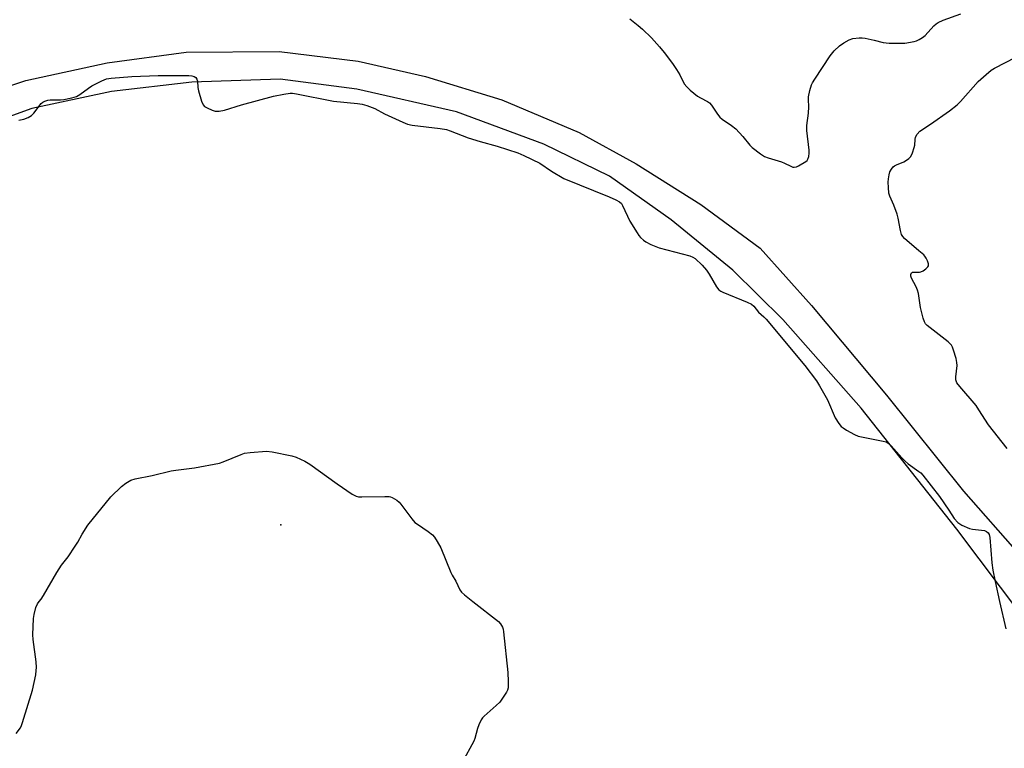
# Model space of a CAD drawing. Units: inches. Extents: x 1279763 to 1285763, y 513451 to 517452.
# Drawn here: x 1280112 to 1280470, y 515947 to 516211 of the extents above; entities that cross this region are included whole.
import ezdxf

# ---------------------------------------------------------------- set-up
doc = ezdxf.new("R2010")
doc.units = ezdxf.units.IN
doc.header["$MEASUREMENT"] = 0
for name, color, linetype in [('CULTRL-Pad', 6, 'Continuous'), ('ELEV-Spot Elevation', 7, 'Continuous'), ('Undefined', 1, 'Continuous')]:
    doc.layers.add(name, color=color, linetype=linetype)

msp = doc.modelspace()

# ---------------------------------------------------------------- linework, layer by layer
at = {"layer": 'CULTRL-Pad'}
for points in [[(1280087.69, 516180.45), (1280114.42, 516189.3), (1280143.97, 516195.73), (1280172.71, 516199.55), (1280206.47, 516199.75), (1280235.22, 516196.33), (1280259.74, 516190.71), (1280287.47, 516182.26), (1280315.61, 516170.41), (1280336.31, 516158.95), (1280359.83, 516144.28), (1280381.33, 516128.4), (1280400.03, 516107.5), (1280427.36, 516074.94), (1280455.3, 516040.17), (1280475.8, 516016.85)], [(1280476.8, 515994.54), (1280452.89, 516026.3), (1280418.12, 516070.31), (1280389.58, 516102.47), (1280371.49, 516120.36), (1280348.97, 516138.65), (1280326.66, 516154.53), (1280302.75, 516166.19), (1280270.99, 516177.84), (1280234.81, 516186.08), (1280206.88, 516189.7), (1280174.72, 516188.69), (1280145.58, 516185.28), (1280116.63, 516179.05), (1280090.1, 516169.6)]]:
    msp.add_lwpolyline(points, dxfattribs=at)
at = {"layer": 'ELEV-Spot Elevation'}
msp.add_point((1280207.12, 516027.84, 306.81), dxfattribs=at)
at = {"layer": 'Undefined'}
for points, elevation in [([(1280471.15, 516055.65), (1280464.41, 516064.17), (1280460.91, 516069.71), (1280459.86, 516071.22), (1280453.9, 516078.1), (1280452.91, 516079.48), (1280452.56, 516080.53), (1280452.47, 516081.68), (1280452.93, 516085.75), (1280452.91, 516086.89), (1280452.59, 516088.29), (1280451.7, 516091.34), (1280451.33, 516092.43), (1280450.95, 516093.17), (1280450.38, 516093.81), (1280449.7, 516094.39), (1280442.12, 516100.25), (1280441.51, 516100.87), (1280441.08, 516101.6), (1280440.64, 516103), (1280439.72, 516106.77), (1280438.88, 516111.95), (1280438.63, 516113.08), (1280438.08, 516114.39), (1280436.39, 516117.48), (1280436.12, 516118.26), (1280436.1, 516118.76), (1280436.38, 516119.38), (1280436.71, 516119.61), (1280437.33, 516119.7), (1280439.26, 516119.67), (1280439.8, 516119.79), (1280440.57, 516120.17), (1280441.54, 516120.84), (1280442.34, 516121.59), (1280442.57, 516122.01), (1280442.53, 516122.72), (1280442.16, 516123.74), (1280441.66, 516124.76), (1280441.2, 516125.48), (1280440.83, 516125.91), (1280439.11, 516127.46), (1280433.88, 516131.83), (1280433.18, 516132.62), (1280432.8, 516133.29), (1280432.34, 516134.82), (1280431.53, 516139.31), (1280431.2, 516140.7), (1280430, 516143.94), (1280428.55, 516147.31), (1280428.19, 516148.36), (1280427.98, 516150.36), (1280427.93, 516152.39), (1280427.97, 516153.56), (1280428.21, 516155.02), (1280428.53, 516156.14), (1280429.06, 516157.1), (1280429.75, 516157.93), (1280430.17, 516158.27), (1280430.91, 516158.67), (1280433.59, 516159.78), (1280434.61, 516160.3), (1280435.45, 516160.91), (1280436.14, 516161.66), (1280436.77, 516162.96), (1280437.39, 516164.94), (1280437.55, 516165.81), (1280437.72, 516167.89), (1280437.9, 516168.74), (1280438.45, 516169.75), (1280439.41, 516170.84), (1280443.28, 516173.37), (1280450.16, 516178.3), (1280452.97, 516180.44), (1280454.21, 516181.68), (1280460.65, 516188.88), (1280463.5, 516191.49), (1280465.33, 516193.02), (1280466.57, 516193.76), (1280478.12, 516199.64)], 304), ([(1280119.28, 516000), (1280120.01, 516000.94), (1280120.81, 516002.21), (1280125.67, 516010.64), (1280127.41, 516013.26), (1280129.84, 516016.32), (1280132.42, 516020.14), (1280133.33, 516021.6), (1280134.91, 516024.55), (1280136.96, 516027.74), (1280145.36, 516038.09), (1280149.17, 516041.78), (1280150.77, 516043.07), (1280152.59, 516044.1), (1280154.14, 516044.66), (1280160.39, 516045.84), (1280167.26, 516047.55), (1280169, 516047.81), (1280175.72, 516048.6), (1280184.83, 516050.34), (1280186.22, 516050.81), (1280192.69, 516053.49), (1280193.94, 516053.91), (1280195.98, 516054.19), (1280201.91, 516054.63), (1280203.93, 516054.39), (1280211.08, 516053.01), (1280212.72, 516052.44), (1280215.91, 516051.05), (1280217.68, 516049.97), (1280227.56, 516042.8), (1280233.07, 516039.06), (1280234.57, 516038.28), (1280235.4, 516038.08), (1280236.58, 516038.02), (1280244.98, 516038.23), (1280246.46, 516038.19), (1280247.03, 516038.09), (1280247.55, 516037.88), (1280249.24, 516036.82), (1280250.13, 516036.1), (1280250.72, 516035.46), (1280254.73, 516030.1), (1280255.86, 516028.79), (1280256.77, 516028.09), (1280260.63, 516025.5), (1280262.24, 516024.22), (1280263.04, 516023.38), (1280263.99, 516021.88), (1280265.26, 516019.52), (1280268.89, 516010.61), (1280269.4, 516009.6), (1280270.78, 516007.41), (1280272.15, 516004.32), (1280272.81, 516003.47), (1280273.86, 516002.43), (1280276.9, 516000)], 306), ([(1280110.96, 515952.17), (1280112.47, 515954.22), (1280112.84, 515954.99), (1280113.23, 515956.1), (1280116.87, 515967.81), (1280118.02, 515973.43), (1280118.23, 515975), (1280118.28, 515976.14), (1280118.16, 515978.15), (1280117.05, 515986.24), (1280117.04, 515988), (1280117.22, 515993.85), (1280117.43, 515995.28), (1280118.09, 515997.84), (1280118.67, 515999.18), (1280119.28, 516000)], 306), ([(1280276.9, 516000), (1280286.2, 515992.77), (1280287.02, 515991.97), (1280287.69, 515990.77), (1280287.92, 515989.95), (1280288.05, 515989.07), (1280289.66, 515974.27), (1280289.8, 515971.01), (1280289.75, 515968.67), (1280289.54, 515967.85), (1280289.16, 515967.09), (1280286.7, 515963.5), (1280285.46, 515962.26), (1280281.03, 515958.42), (1280280.45, 515957.78), (1280279.99, 515957.07), (1280279.11, 515955.27), (1280278.58, 515953.94), (1280277.7, 515950.35), (1280277.33, 515949.27), (1280273.02, 515941.61)], 306), ([(1280468.39, 516000), (1280470.7, 515990.07)], 304)]:
    msp.add_lwpolyline(points, dxfattribs=dict(at, elevation=elevation))
for points in [[(1280334.04, 516211.61, 302), (1280337.04, 516209.26, 302), (1280338.58, 516207.93, 302), (1280341.93, 516204.75, 302), (1280344.83, 516201.56, 302), (1280346.54, 516199.44, 302), (1280349.53, 516195.41, 302), (1280350.99, 516193.25, 302), (1280352.2, 516191.29, 302), (1280353.81, 516188.11, 302), (1280354.68, 516186.92, 302), (1280355.93, 516185.76, 302), (1280358.61, 516183.59, 302), (1280359.71, 516182.92, 302), (1280362.24, 516181.63, 302), (1280362.92, 516181.15, 302), (1280363.66, 516180.32, 302), (1280365.85, 516177.02, 302), (1280366.7, 516175.97, 302), (1280367.62, 516175.23, 302), (1280370.98, 516172.9, 302), (1280372.54, 516171.67, 302), (1280375.02, 516168.93, 302), (1280377.58, 516165.77, 302), (1280378.41, 516164.95, 302), (1280381.49, 516162.59, 302), (1280382.98, 516161.64, 302), (1280384.34, 516161.13, 302), (1280389.16, 516159.73, 302), (1280390.22, 516159.28, 302), (1280392.47, 516158.1, 302), (1280393.25, 516157.82, 302), (1280393.79, 516157.77, 302), (1280394.56, 516157.95, 302), (1280395.32, 516158.3, 302), (1280398.03, 516159.88, 302), (1280398.44, 516160.23, 302), (1280398.74, 516160.65, 302), (1280399.06, 516161.7, 302), (1280399.23, 516162.84, 302), (1280399.24, 516164, 302), (1280398.39, 516171.08, 302), (1280398.33, 516172.81, 302), (1280398.42, 516173.93, 302), (1280398.87, 516176.38, 302), (1280398.99, 516177.54, 302), (1280399.03, 516179.62, 302), (1280398.92, 516182.48, 302), (1280398.98, 516183.34, 302), (1280399.49, 516185.66, 302), (1280400.07, 516187.64, 302), (1280400.44, 516188.44, 302), (1280401.21, 516189.71, 302), (1280406.8, 516198.21, 302), (1280408.29, 516200, 302), (1280410.17, 516201.89, 302), (1280411.8, 516202.99, 302), (1280413.77, 516204.08, 302), (1280415.11, 516204.47, 302), (1280417.33, 516204.8, 302), (1280418.42, 516204.8, 302), (1280419.58, 516204.64, 302), (1280422.76, 516203.97, 302), (1280426.04, 516203.07, 302), (1280427.13, 516202.9, 302), (1280428.31, 516202.83, 302), (1280432.47, 516202.8, 302), (1280433.95, 516202.88, 302), (1280437.4, 516203.49, 302), (1280438.22, 516203.73, 302), (1280439.23, 516204.18, 302), (1280440.43, 516204.92, 302), (1280441.32, 516205.62, 302), (1280444.48, 516209.07, 302), (1280445.36, 516209.87, 302), (1280446.08, 516210.38, 302), (1280447.87, 516211.16, 302), (1280454.35, 516213.44, 302)], [(1280111.93, 516174.91, 304), (1280113.67, 516175.19, 304), (1280115.28, 516175.87, 304), (1280116.52, 516176.62, 304), (1280117.3, 516177.44, 304), (1280119.95, 516180.86, 304), (1280120.59, 516181.39, 304), (1280121.35, 516181.75, 304), (1280122.43, 516182.09, 304), (1280123.28, 516182.22, 304), (1280127.09, 516182.29, 304), (1280128.25, 516182.39, 304), (1280131.14, 516182.98, 304), (1280132.83, 516183.46, 304), (1280134.09, 516184.17, 304), (1280137.16, 516186.48, 304), (1280138.38, 516187.3, 304), (1280142.09, 516189.16, 304), (1280143.73, 516189.82, 304), (1280145.44, 516190.1, 304), (1280152.99, 516190.75, 304), (1280162.57, 516191.08, 304), (1280173.74, 516191.05, 304), (1280174.81, 516190.98, 304), (1280175.57, 516190.78, 304), (1280176.21, 516190.42, 304), (1280176.6, 516189.81, 304), (1280176.78, 516189.01, 304), (1280177.02, 516186.67, 304), (1280177.23, 516185.5, 304), (1280178.31, 516181.78, 304), (1280178.87, 516180.46, 304), (1280179.43, 516179.89, 304), (1280180.4, 516179.33, 304), (1280182.23, 516178.51, 304), (1280183.31, 516178.19, 304), (1280184.71, 516178.19, 304), (1280186.69, 516178.48, 304), (1280192.83, 516180.39, 304), (1280204.49, 516183.54, 304), (1280208.22, 516184.32, 304), (1280210.52, 516184.65, 304), (1280211.38, 516184.63, 304), (1280212.8, 516184.41, 304), (1280226.26, 516181.74, 304), (1280235.01, 516180.97, 304), (1280236.68, 516180.73, 304), (1280238.34, 516180.22, 304), (1280241.32, 516179.08, 304), (1280244.78, 516177.2, 304), (1280251.5, 516174.09, 304), (1280253.13, 516173.42, 304), (1280254.85, 516173.05, 304), (1280265.07, 516171.81, 304), (1280267.33, 516171.43, 304), (1280268.72, 516170.97, 304), (1280275.28, 516168.48, 304), (1280279.63, 516167.1, 304), (1280285.77, 516165.46, 304), (1280293.24, 516162.96, 304), (1280295.42, 516162.08, 304), (1280301.29, 516159.22, 304), (1280305.56, 516156.32, 304), (1280310, 516153.69, 304), (1280326.5, 516147.02, 304), (1280328.93, 516145.94, 304), (1280330.21, 516145.24, 304), (1280330.92, 516144.59, 304), (1280331.39, 516143.92, 304), (1280333.99, 516138.19, 304), (1280336.65, 516133.91, 304), (1280337.33, 516132.94, 304), (1280337.89, 516132.29, 304), (1280338.93, 516131.33, 304), (1280339.85, 516130.66, 304), (1280341.69, 516129.77, 304), (1280344.65, 516128.51, 304), (1280355.77, 516125.54, 304), (1280356.87, 516125.16, 304), (1280357.78, 516124.6, 304), (1280360.35, 516122.15, 304), (1280361.88, 516120.37, 304), (1280362.83, 516118.9, 304), (1280365.48, 516114.34, 304), (1280366.35, 516113.23, 304), (1280367.06, 516112.77, 304), (1280367.85, 516112.39, 304), (1280376.6, 516108.78, 304), (1280378.19, 516108.02, 304), (1280379.08, 516107.36, 304), (1280380.77, 516105.19, 304), (1280382.7, 516103.43, 304), (1280383.5, 516102.57, 304), (1280397.66, 516085.71, 304), (1280401.91, 516080.18, 304), (1280402.99, 516078.43, 304), (1280405.89, 516073.31, 304), (1280408.7, 516066.78, 304), (1280409.95, 516064.75, 304), (1280410.86, 516063.61, 304), (1280411.55, 516063.07, 304), (1280412.82, 516062.3, 304), (1280415.68, 516060.67, 304), (1280417.02, 516060.06, 304), (1280426.06, 516058.3, 304), (1280427.17, 516058, 304), (1280427.92, 516057.61, 304), (1280428.96, 516056.62, 304), (1280432.86, 516052.23, 304), (1280434.08, 516050.97, 304), (1280435.23, 516050.06, 304), (1280439.06, 516047.29, 304), (1280439.74, 516046.73, 304), (1280440.54, 516045.92, 304), (1280446.52, 516038.13, 304), (1280449.91, 516033.28, 304), (1280451.94, 516030.14, 304), (1280453.28, 516028.72, 304), (1280453.95, 516028.21, 304), (1280454.73, 516027.76, 304), (1280457.45, 516026.54, 304), (1280458.59, 516026.29, 304), (1280461.8, 516026, 304), (1280462.94, 516025.83, 304), (1280463.69, 516025.52, 304), (1280464.28, 516025, 304), (1280464.67, 516024.33, 304), (1280464.88, 516023.25, 304), (1280465.64, 516014.12, 304), (1280465.94, 516011.49, 304), (1280466.75, 516007.31, 304), (1280468.39, 516000, 304)]]:
    msp.add_polyline3d(points, dxfattribs=at)

doc.saveas('drawing.dxf')
